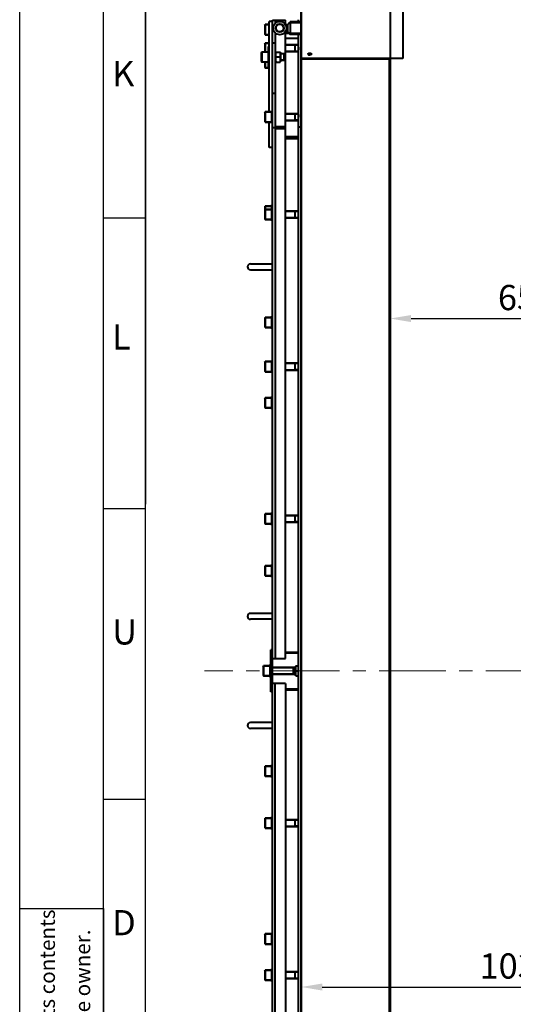
# Model space of a CAD drawing. Units: millimetres. Extents: x -50755 to -33935, y -22436 to -10556.
# Drawn here: x -50755 to -49578, y -20147 to -17802 of the extents above; entities that cross this region are included whole.
import ezdxf

# ---------------------------------------------------------------- set-up
doc = ezdxf.new("R2010")
doc.units = ezdxf.units.MM
doc.linetypes.add('CENTER', pattern=[50.8, 31.75, -6.35, 6.35, -6.35])
for name, color, linetype, lineweight in [('котел', 150, 'Continuous', 40), ('оси', 253, 'CENTER', 13), ('размеры', 253, 'Continuous', 13), ('рамка', 7, 'Continuous', 0)]:
    doc.layers.add(name, color=color, linetype=linetype, lineweight=lineweight)
doc.styles.get("Standard").update_dxf_attribs({"font": 'GENISO.ttf', "height": 60})
doc.styles.add('энтророс', font='geniso.shx', dxfattribs={"height": 60})
doc.dimstyles.new('20', dxfattribs={"dimtxt": 60, "dimasz": 50, "dimexe": 20, "dimexo": 0.625, "dimgap": 20, "dimtad": 1, "dimdec": 0, "dimtxsty": 'энтророс', "dimcen": 2.5, "dimadec": 0, "dimazin": 0, "dimtfac": 1, "dimtdec": 0, "dimtmove": 0, "dimatfit": 3, "dimfxl": 1, "dimarcsym": 0})

# ---------------------------------------------------------------- blocks, each defined once
blk = doc.blocks.new('*D4')
at = {"layer": 'Defpoints', "color": 0, "ltscale": 10, "transparency": 16777216}
for p in [(-50083.8, -17894.1), (-49052.1, -19899.1), (-49052.1, -20105.5)]:
    blk.add_point(p, dxfattribs=at)
at = {"layer": 'размеры', "color": 0, "lineweight": -2, "ltscale": 10, "transparency": 16777216}
for p, q in [((-50083.8, -17894.8), (-50083.8, -20125.5)), ((-49052.1, -19899.8), (-49052.1, -20125.5)), ((-50033.8, -20105.5), (-49102.1, -20105.5))]:
    blk.add_line(p, q, dxfattribs=at)
at = {"layer": 'размеры', "color": 0, "ltscale": 10, "transparency": 16777216}
for points in [[(-50033.8, -20097.2), (-50033.8, -20113.9), (-50083.8, -20105.5)], [(-49102.1, -20097.2), (-49102.1, -20113.9), (-49052.1, -20105.5)]]:
    blk.add_solid(points, dxfattribs=at)
at = {"layer": 'размеры', "color": 0, "ltscale": 10, "transparency": 16777216, "insert": (-49568, -20025.5), "char_height": 60, "attachment_point": 2, "style": 'энтророс'}
blk.add_mtext('1032', dxfattribs=at)
blk = doc.blocks.new('*D17')
at = {"layer": 'Defpoints', "color": 0, "ltscale": 10, "transparency": 16777216}
for p in [(-49872.1, -19352.8), (-49222.1, -20949.6), (-49872.1, -21227.2)]:
    blk.add_point(p, dxfattribs=at)
at = {"layer": 'размеры', "color": 0, "lineweight": -2, "ltscale": 10, "transparency": 16777216}
for p, q in [((-49872.1, -19353.4), (-49872.1, -21247.2)), ((-49222.1, -20950.2), (-49222.1, -21247.2)), ((-49272.1, -21227.2), (-49822.1, -21227.2))]:
    blk.add_line(p, q, dxfattribs=at)
at = {"layer": 'размеры', "color": 0, "ltscale": 10, "transparency": 16777216}
for points in [[(-49822.1, -21218.9), (-49822.1, -21235.5), (-49872.1, -21227.2)], [(-49272.1, -21218.9), (-49272.1, -21235.5), (-49222.1, -21227.2)]]:
    blk.add_solid(points, dxfattribs=at)
at = {"layer": 'размеры', "color": 0, "ltscale": 10, "transparency": 16777216, "insert": (-49547.1, -21147.2), "char_height": 60, "attachment_point": 2, "style": 'энтророс'}
blk.add_mtext('650', dxfattribs=at)
blk = doc.blocks.new('*D18')
at = {"layer": 'Defpoints', "color": 0, "ltscale": 10, "transparency": 16777216}
for p in [(-49222.1, -18513.5), (-49222.1, -19230.3), (-49872.1, -19352.8)]:
    blk.add_point(p, dxfattribs=at)
at = {"layer": 'размеры', "color": 0, "lineweight": -2, "ltscale": 10, "transparency": 16777216}
for p, q in [((-49872.1, -19352.2), (-49872.1, -18493.5)), ((-49222.1, -19229.7), (-49222.1, -18493.5)), ((-49822.1, -18513.5), (-49272.1, -18513.5))]:
    blk.add_line(p, q, dxfattribs=at)
at = {"layer": 'размеры', "color": 0, "ltscale": 10, "transparency": 16777216}
for points in [[(-49822.1, -18505.2), (-49822.1, -18521.9), (-49872.1, -18513.5)], [(-49272.1, -18505.2), (-49272.1, -18521.9), (-49222.1, -18513.5)]]:
    blk.add_solid(points, dxfattribs=at)
at = {"layer": 'размеры', "color": 0, "ltscale": 10, "transparency": 16777216, "insert": (-49547.1, -18433.5), "char_height": 60, "attachment_point": 2, "style": 'энтророс'}
blk.add_mtext('650', dxfattribs=at)

msp = doc.modelspace()

# ---------------------------------------------------------------- linework, layer by layer
for points in [[(-50555.1, -22435.8), (-50555.1, -10555.8)], [(-50455.1, -10655.8), (-50455.1, -18955.8)], [(-50555.1, -18273.3), (-50455.1, -18273.3)], [(-50555.1, -18273.3), (-50455.1, -18273.3)], [(-50555.1, -18965.8), (-50455.1, -18965.8)], [(-50555.1, -19658.3), (-50455.1, -19658.3)]]:
    msp.add_lwpolyline(points)
for points in [[(-50455.1, -10655.8), (-34035.1, -10655.8), (-34035.1, -22335.8), (-50455.1, -22335.8)], [(-50755.1, -19918.3), (-50555.1, -19918.3), (-50555.1, -22435.8), (-50755.1, -22435.8)]]:
    msp.add_lwpolyline(points, close=True)
at = {"layer": 'котел'}
for p, q in [((-50083.8, -20573), (-50083.8, -17634.1)), ((-50083.1, -21071.5), (-50083.1, -17634.1)), ((-49872.1, -17634.1), (-49872.1, -21071.5)), ((-49842.1, -17634.1), (-49842.1, -17894.4)), ((-50171.1, -17814.7), (-50169.9, -17813.5)), ((-50171.1, -17814.7), (-50171.1, -17836.3)), ((-50169.9, -17813.5), (-50169.9, -17837.5)), ((-50160.1, -17813.5), (-50169.9, -17813.5)), ((-50169.9, -17813.5), (-50160.1, -17813.5)), ((-50160.1, -18021.6), (-50160.1, -17805.8)), ((-50152.1, -17805.8), (-50160.1, -17805.8)), ((-50152.1, -19322.8), (-50152.1, -17802.8)), ((-50152.1, -17802.8), (-50121.1, -17802.8)), ((-50146.1, -17802.8), (-50146.1, -17810.2)), ((-50117.1, -17813.8), (-50121.3, -17813.8)), ((-50121.1, -17813.8), (-50121.1, -17802.8)), ((-50117.1, -17813.8), (-50110.1, -17806.8)), ((-50117.1, -17813.8), (-50117.1, -17829.8)), ((-50110.1, -17808.9), (-50111.5, -17808.2)), ((-50110.1, -17806.8), (-50110.1, -17836.8)), ((-50083.8, -17806.8), (-50110.1, -17806.8)), ((-50083.8, -17808.9), (-50110.1, -17808.9)), ((-50091.1, -17801.8), (-50091.1, -17806.8)), ((-50171.1, -17836.3), (-50169.9, -17837.5)), ((-50160.1, -17837.5), (-50169.9, -17837.5)), ((-50169.9, -17837.5), (-50160.1, -17837.5)), ((-50146.1, -17833.4), (-50146.1, -19322.8)), ((-50117.1, -17829.8), (-50121.3, -17829.8)), ((-50121.1, -19322.8), (-50121.1, -17829.8)), ((-50113.4, -17833.5), (-50121.1, -17833.5)), ((-50121.1, -17833.5), (-50113.4, -17833.5)), ((-50117.1, -17829.8), (-50110.1, -17836.8)), ((-50110.1, -17834.6), (-50111.5, -17835.4)), ((-50083.8, -17834.6), (-50110.1, -17834.6)), ((-50083.8, -17836.8), (-50110.1, -17836.8)), ((-50091.1, -17836.8), (-50091.1, -18058.1)), ((-50171.1, -17858.9), (-50169.9, -17857.7)), ((-50171.1, -17858.9), (-50171.1, -17878.8)), ((-50169.9, -17857.7), (-50169.9, -17878.8)), ((-50160.1, -17857.7), (-50169.9, -17857.7)), ((-50169.9, -17857.7), (-50160.1, -17857.7)), ((-50163.1, -17865.8), (-50163.1, -17915.8)), ((-50163.1, -17865.8), (-50160.1, -17865.8)), ((-50146.1, -17857.8), (-50152.1, -17857.8)), ((-50091.1, -17846.8), (-50121.1, -17846.8)), ((-50091.1, -17861.7), (-50121.1, -17861.7)), ((-50121.1, -17861.7), (-50091.1, -17861.7)), ((-50099.1, -17862.2), (-50100, -17861.7)), ((-50099.1, -17861.7), (-50099.1, -17877.7)), ((-50091.1, -17862.2), (-50099.1, -17862.2)), ((-50179.1, -17880), (-50177.9, -17878.8)), ((-50179.1, -17880), (-50179.1, -17901.6)), ((-50177.9, -17878.8), (-50177.9, -17902.8)), ((-50163.1, -17878.8), (-50177.9, -17878.8)), ((-50146.1, -17880), (-50145.4, -17878.8)), ((-50145.4, -17878.8), (-50133.8, -17878.8)), ((-50134.9, -17890.8), (-50144.4, -17890.8)), ((-50133.8, -17878.8), (-50133.1, -17880)), ((-50133.1, -17880), (-50133.1, -17901.6)), ((-50125.1, -17882.8), (-50133.1, -17882.8)), ((-50124.6, -17883.3), (-50133.1, -17883.3)), ((-50125.1, -17882.8), (-50125.1, -17898.8)), ((-50125.1, -17882.8), (-50123.1, -17884.8)), ((-50123.1, -17884.8), (-50123.1, -17896.8)), ((-50091.1, -17877.7), (-50121.1, -17877.7)), ((-50121.1, -17877.7), (-50091.1, -17877.7)), ((-50099.1, -17877.2), (-50100, -17877.7)), ((-50091.1, -17877.2), (-50099.1, -17877.2)), ((-50179.1, -17901.6), (-50177.9, -17902.8)), ((-50163.1, -17902.8), (-50177.9, -17902.8)), ((-50171.1, -17902.8), (-50171.1, -17915.4)), ((-50169.9, -17902.8), (-50169.9, -17916.6)), ((-50146.1, -17901.6), (-50145.4, -17902.8)), ((-50145.4, -17902.8), (-50133.8, -17902.8)), ((-50133.8, -17902.8), (-50133.1, -17901.6)), ((-50124.6, -17898.3), (-50133.1, -17898.3)), ((-50125.1, -17898.8), (-50133.1, -17898.8)), ((-50125.1, -17898.8), (-50123.1, -17896.8)), ((-50083.8, -17894.1), (-50083.1, -17894.1)), ((-50083.1, -17895), (-49872.1, -17895)), ((-50082.3, -17894.6), (-50082.7, -17894.8)), ((-50081.9, -17894.5), (-50082.3, -17894.6)), ((-49842.1, -17894.4), (-50081.1, -17894.4)), ((-49873.5, -20810.2), (-49873.5, -17895.4)), ((-49872.8, -17913.9), (-49873.5, -17913.9)), ((-49872.8, -20810.2), (-49872.8, -17895.4)), ((-50171.1, -17915.4), (-50169.9, -17916.6)), ((-50160.1, -17916.6), (-50169.9, -17916.6)), ((-50169.9, -17916.6), (-50160.1, -17916.6)), ((-50163.1, -17915.8), (-50160.1, -17915.8)), ((-50146.1, -17977.2), (-50152.1, -17977.2)), ((-50171.1, -18022.8), (-50169.9, -18021.6)), ((-50171.1, -18022.8), (-50171.1, -18044.4)), ((-50169.9, -18021.6), (-50169.9, -18045.6)), ((-50155.1, -18021.6), (-50169.9, -18021.6)), ((-50169.9, -18021.6), (-50155.1, -18021.6)), ((-50155.1, -18018.6), (-50155.1, -18048.6)), ((-50155.1, -18018.6), (-50152.1, -18018.6)), ((-50091.1, -18025.6), (-50121.1, -18025.6)), ((-50121.1, -18025.6), (-50091.1, -18025.6)), ((-50099.1, -18026.1), (-50100, -18025.6)), ((-50099.1, -18025.6), (-50099.1, -18041.6)), ((-50091.1, -18026.1), (-50099.1, -18026.1)), ((-50171.1, -18044.4), (-50169.9, -18045.6)), ((-50155.1, -18045.6), (-50169.9, -18045.6)), ((-50169.9, -18045.6), (-50155.1, -18045.6)), ((-50160.1, -18105.8), (-50160.1, -18045.6)), ((-50155.1, -18048.6), (-50152.1, -18048.6)), ((-50091.1, -18041.6), (-50121.1, -18041.6)), ((-50121.1, -18041.6), (-50091.1, -18041.6)), ((-50099.1, -18041.1), (-50100, -18041.6)), ((-50091.1, -18041.1), (-50099.1, -18041.1)), ((-50152.1, -18058.6), (-50146.1, -18058.6)), ((-50121.1, -18056.8), (-50146.1, -18056.8)), ((-50121.1, -18061.9), (-50146.1, -18061.9)), ((-50091.1, -18058.1), (-50091.1, -20647.5)), ((-50083.8, -18058.1), (-50091.1, -18058.1)), ((-50083.8, -18058.1), (-50091.1, -18058.1)), ((-50091.1, -18080.8), (-50121.1, -18080.8)), ((-50091.1, -18085.8), (-50121.1, -18085.8)), ((-50083.8, -18096.1), (-50083.1, -18096.1)), ((-50152.1, -18105.8), (-50160.1, -18105.8)), ((-50155.1, -18242.8), (-50155.1, -18280.8)), ((-50155.1, -18242.8), (-50152.1, -18242.8)), ((-50171.1, -18247), (-50169.9, -18245.8)), ((-50171.1, -18247), (-50171.1, -18276.6)), ((-50171.1, -18255), (-50169.9, -18253.8)), ((-50169.9, -18245.8), (-50169.9, -18277.8)), ((-50155.1, -18245.8), (-50169.9, -18245.8)), ((-50169.9, -18245.8), (-50155.1, -18245.8)), ((-50155.1, -18253.8), (-50169.9, -18253.8)), ((-50169.9, -18253.8), (-50155.1, -18253.8)), ((-50155.1, -18250.8), (-50152.1, -18250.8)), ((-50091.1, -18257.8), (-50121.1, -18257.8)), ((-50121.1, -18257.8), (-50091.1, -18257.8)), ((-50099.1, -18258.3), (-50100, -18257.8)), ((-50099.1, -18257.8), (-50099.1, -18273.8)), ((-50091.1, -18258.3), (-50099.1, -18258.3)), ((-50171.1, -18276.6), (-50169.9, -18277.8)), ((-50155.1, -18277.8), (-50169.9, -18277.8)), ((-50169.9, -18277.8), (-50155.1, -18277.8)), ((-50155.1, -18280.8), (-50152.1, -18280.8)), ((-50091.1, -18273.8), (-50121.1, -18273.8)), ((-50121.1, -18273.8), (-50091.1, -18273.8)), ((-50099.1, -18273.3), (-50100, -18273.8)), ((-50091.1, -18273.3), (-50099.1, -18273.3)), ((-50205.1, -18383.2), (-50152.1, -18383.2)), ((-50205.1, -18397.2), (-50152.1, -18397.2)), ((-50171.1, -18511.9), (-50169.9, -18510.7)), ((-50171.1, -18511.9), (-50171.1, -18533.5)), ((-50169.9, -18510.7), (-50169.9, -18534.7)), ((-50155.1, -18510.7), (-50169.9, -18510.7)), ((-50169.9, -18510.7), (-50155.1, -18510.7)), ((-50155.1, -18507.7), (-50155.1, -18537.7)), ((-50155.1, -18507.7), (-50152.1, -18507.7)), ((-50171.1, -18533.5), (-50169.9, -18534.7)), ((-50155.1, -18534.7), (-50169.9, -18534.7)), ((-50169.9, -18534.7), (-50155.1, -18534.7)), ((-50155.1, -18537.7), (-50152.1, -18537.7)), ((-50171.1, -18617.3), (-50169.9, -18616.1)), ((-50171.1, -18617.3), (-50171.1, -18638.9)), ((-50169.9, -18616.1), (-50169.9, -18640.1)), ((-50155.1, -18616.1), (-50169.9, -18616.1)), ((-50169.9, -18616.1), (-50155.1, -18616.1)), ((-50155.1, -18613.1), (-50155.1, -18643.1)), ((-50155.1, -18613.1), (-50152.1, -18613.1)), ((-50171.1, -18638.9), (-50169.9, -18640.1)), ((-50155.1, -18640.1), (-50169.9, -18640.1)), ((-50169.9, -18640.1), (-50155.1, -18640.1)), ((-50091.1, -18620.1), (-50121.1, -18620.1)), ((-50121.1, -18620.1), (-50091.1, -18620.1)), ((-50091.1, -18636.1), (-50121.1, -18636.1)), ((-50121.1, -18636.1), (-50091.1, -18636.1)), ((-50099.1, -18620.6), (-50100, -18620.1)), ((-50099.1, -18635.6), (-50100, -18636.1)), ((-50099.1, -18620.1), (-50099.1, -18636.1)), ((-50091.1, -18620.6), (-50099.1, -18620.6)), ((-50091.1, -18635.6), (-50099.1, -18635.6)), ((-50155.1, -18643.1), (-50152.1, -18643.1)), ((-50171.1, -18703.7), (-50169.9, -18702.5)), ((-50171.1, -18703.7), (-50171.1, -18725.3)), ((-50169.9, -18702.5), (-50169.9, -18726.5)), ((-50155.1, -18702.5), (-50169.9, -18702.5)), ((-50169.9, -18702.5), (-50155.1, -18702.5)), ((-50155.1, -18699.5), (-50155.1, -18729.5)), ((-50155.1, -18699.5), (-50152.1, -18699.5)), ((-50171.1, -18725.3), (-50169.9, -18726.5)), ((-50155.1, -18726.5), (-50169.9, -18726.5)), ((-50169.9, -18726.5), (-50155.1, -18726.5)), ((-50155.1, -18729.5), (-50152.1, -18729.5)), ((-50171.1, -18979.7), (-50169.9, -18978.5)), ((-50171.1, -18979.7), (-50171.1, -19001.3)), ((-50169.9, -18978.5), (-50169.9, -19002.5)), ((-50155.1, -18978.5), (-50169.9, -18978.5)), ((-50169.9, -18978.5), (-50155.1, -18978.5)), ((-50155.1, -18975.5), (-50155.1, -19005.5)), ((-50155.1, -18975.5), (-50152.1, -18975.5)), ((-50091.1, -18982.5), (-50121.1, -18982.5)), ((-50121.1, -18982.5), (-50091.1, -18982.5)), ((-50099.1, -18983), (-50100, -18982.5)), ((-50099.1, -18982.5), (-50099.1, -18998.5)), ((-50091.1, -18983), (-50099.1, -18983)), ((-50171.1, -19001.3), (-50169.9, -19002.5)), ((-50155.1, -19002.5), (-50169.9, -19002.5)), ((-50169.9, -19002.5), (-50155.1, -19002.5)), ((-50155.1, -19005.5), (-50152.1, -19005.5)), ((-50091.1, -18998.5), (-50121.1, -18998.5)), ((-50121.1, -18998.5), (-50091.1, -18998.5)), ((-50099.1, -18998), (-50100, -18998.5)), ((-50091.1, -18998), (-50099.1, -18998)), ((-50171.1, -19103.3), (-50169.9, -19102.1)), ((-50171.1, -19103.3), (-50171.1, -19124.9)), ((-50169.9, -19102.1), (-50169.9, -19126.1)), ((-50155.1, -19102.1), (-50169.9, -19102.1)), ((-50169.9, -19102.1), (-50155.1, -19102.1)), ((-50155.1, -19099.1), (-50155.1, -19129.1)), ((-50155.1, -19099.1), (-50152.1, -19099.1)), ((-50171.1, -19124.9), (-50169.9, -19126.1)), ((-50155.1, -19126.1), (-50169.9, -19126.1)), ((-50169.9, -19126.1), (-50155.1, -19126.1)), ((-50155.1, -19129.1), (-50152.1, -19129.1)), ((-50152.1, -19215.8), (-50205.1, -19215.8)), ((-50152.1, -19229.8), (-50205.1, -19229.8)), ((-50156.1, -19402.8), (-50156.1, -19302.8)), ((-50152.1, -19302.8), (-50156.1, -19302.8)), ((-50152.1, -19402.8), (-50152.1, -19302.8)), ((-50121.1, -19307.8), (-50091.1, -19307.8)), ((-50091.6, -19310.4), (-50121.1, -19310.4)), ((-50175.1, -19342), (-50173.9, -19340.8)), ((-50175.1, -19342), (-50175.1, -19363.6)), ((-50173.9, -19340.8), (-50173.9, -19364.8)), ((-50159.1, -19340.8), (-50173.9, -19340.8)), ((-50173.9, -19340.8), (-50159.1, -19340.8)), ((-50159.1, -19337.8), (-50159.1, -19367.8)), ((-50159.1, -19337.8), (-50156.1, -19337.8)), ((-50152.1, -19322.8), (-50121.1, -19322.8)), ((-50097.6, -19344.8), (-50152.1, -19344.8)), ((-50152.1, -19344.8), (-50097.6, -19344.8)), ((-50103.1, -19345.3), (-50104, -19344.8)), ((-50103.1, -19344.8), (-50103.1, -19360.8)), ((-50097.6, -19345.3), (-50103.1, -19345.3)), ((-50096.9, -19340.8), (-50097.6, -19342)), ((-50097.6, -19363.6), (-50097.6, -19342)), ((-50096.9, -19340.8), (-50091.1, -19340.8)), ((-50175.1, -19363.6), (-50173.9, -19364.8)), ((-50159.1, -19364.8), (-50173.9, -19364.8)), ((-50173.9, -19364.8), (-50159.1, -19364.8)), ((-50159.1, -19367.8), (-50156.1, -19367.8)), ((-50097.6, -19360.8), (-50152.1, -19360.8)), ((-50152.1, -19360.8), (-50097.6, -19360.8)), ((-50103.1, -19360.3), (-50104, -19360.8)), ((-50097.6, -19360.3), (-50103.1, -19360.3)), ((-50096.9, -19364.8), (-50097.6, -19363.6)), ((-50096.9, -19364.8), (-50091.1, -19364.8)), ((-50095.9, -19352.8), (-50091.1, -19352.8)), ((-50152.1, -20902.8), (-50152.1, -19382.8)), ((-50121.1, -19382.8), (-50152.1, -19382.8)), ((-50146.1, -20872.2), (-50146.1, -19382.8)), ((-50121.1, -19382.8), (-50121.1, -20875.8)), ((-50152.1, -19402.8), (-50156.1, -19402.8)), ((-50121.1, -19395.2), (-50091.6, -19395.2)), ((-50121.1, -19397.8), (-50091.1, -19397.8)), ((-50152.1, -19475.8), (-50205.1, -19475.8)), ((-50152.1, -19489.8), (-50205.1, -19489.8)), ((-50171.1, -19580.7), (-50169.9, -19579.5)), ((-50169.9, -19579.5), (-50169.9, -19603.5)), ((-50155.1, -19579.5), (-50169.9, -19579.5)), ((-50169.9, -19579.5), (-50155.1, -19579.5)), ((-50155.1, -19576.5), (-50155.1, -19606.5)), ((-50155.1, -19576.5), (-50152.1, -19576.5)), ((-50171.1, -19580.7), (-50171.1, -19602.3)), ((-50171.1, -19602.3), (-50169.9, -19603.5)), ((-50155.1, -19603.5), (-50169.9, -19603.5)), ((-50169.9, -19603.5), (-50155.1, -19603.5)), ((-50155.1, -19606.5), (-50152.1, -19606.5)), ((-50171.1, -19704.3), (-50169.9, -19703.1)), ((-50171.1, -19704.3), (-50171.1, -19725.9)), ((-50169.9, -19703.1), (-50169.9, -19727.1)), ((-50155.1, -19703.1), (-50169.9, -19703.1)), ((-50169.9, -19703.1), (-50155.1, -19703.1)), ((-50155.1, -19700.1), (-50155.1, -19730.1)), ((-50155.1, -19700.1), (-50152.1, -19700.1)), ((-50091.1, -19707.1), (-50121.1, -19707.1)), ((-50121.1, -19707.1), (-50091.1, -19707.1)), ((-50099.1, -19707.6), (-50100, -19707.1)), ((-50099.1, -19707.1), (-50099.1, -19723.1)), ((-50091.1, -19707.6), (-50099.1, -19707.6)), ((-50171.1, -19725.9), (-50169.9, -19727.1)), ((-50155.1, -19727.1), (-50169.9, -19727.1)), ((-50169.9, -19727.1), (-50155.1, -19727.1)), ((-50155.1, -19730.1), (-50152.1, -19730.1)), ((-50091.1, -19723.1), (-50121.1, -19723.1)), ((-50121.1, -19723.1), (-50091.1, -19723.1)), ((-50099.1, -19722.6), (-50100, -19723.1)), ((-50091.1, -19722.6), (-50099.1, -19722.6)), ((-50155.1, -19976.1), (-50155.1, -20006.1)), ((-50155.1, -19976.1), (-50152.1, -19976.1)), ((-50171.1, -19980.3), (-50169.9, -19979.1)), ((-50171.1, -19980.3), (-50171.1, -20001.9)), ((-50171.1, -20001.9), (-50169.9, -20003.1)), ((-50169.9, -19979.1), (-50169.9, -20003.1)), ((-50155.1, -19979.1), (-50169.9, -19979.1)), ((-50169.9, -19979.1), (-50155.1, -19979.1)), ((-50155.1, -20003.1), (-50169.9, -20003.1)), ((-50169.9, -20003.1), (-50155.1, -20003.1)), ((-50155.1, -20006.1), (-50152.1, -20006.1)), ((-50171.1, -20066.6), (-50169.9, -20065.4)), ((-50171.1, -20066.6), (-50171.1, -20088.2)), ((-50169.9, -20065.4), (-50169.9, -20089.4)), ((-50155.1, -20065.4), (-50169.9, -20065.4)), ((-50169.9, -20065.4), (-50155.1, -20065.4)), ((-50155.1, -20062.4), (-50155.1, -20092.4)), ((-50155.1, -20062.4), (-50152.1, -20062.4)), ((-50091.1, -20069.4), (-50121.1, -20069.4)), ((-50121.1, -20069.4), (-50091.1, -20069.4)), ((-50099.1, -20069.9), (-50100, -20069.4)), ((-50099.1, -20069.4), (-50099.1, -20085.4)), ((-50091.1, -20069.9), (-50099.1, -20069.9)), ((-50171.1, -20088.2), (-50169.9, -20089.4)), ((-50155.1, -20089.4), (-50169.9, -20089.4)), ((-50169.9, -20089.4), (-50155.1, -20089.4)), ((-50155.1, -20092.4), (-50152.1, -20092.4)), ((-50091.1, -20085.4), (-50121.1, -20085.4)), ((-50121.1, -20085.4), (-50091.1, -20085.4)), ((-50099.1, -20084.9), (-50100, -20085.4)), ((-50091.1, -20084.9), (-50099.1, -20084.9))]:
    msp.add_line(p, q, dxfattribs=at)
for points in [[(-50144.4, -17878.8), (-50144.8, -17880.2), (-50145.1, -17881.5), (-50145.3, -17882.8), (-50145.4, -17884.1), (-50145.4, -17885.4), (-50145.3, -17886.8), (-50145.1, -17888.1), (-50144.8, -17889.4), (-50144.4, -17890.8)], [(-50144.4, -17890.8), (-50144.8, -17892.2), (-50145.1, -17893.5), (-50145.3, -17894.8), (-50145.4, -17896.1), (-50145.4, -17897.4), (-50145.3, -17898.8), (-50145.1, -17900.1), (-50144.8, -17901.4), (-50144.4, -17902.8)], [(-50134.9, -17878.8), (-50134.5, -17880.2), (-50134.1, -17881.5), (-50133.9, -17882.8), (-50133.8, -17884.1), (-50133.8, -17885.4), (-50133.9, -17886.8), (-50134.1, -17888.1), (-50134.5, -17889.4), (-50134.9, -17890.8)], [(-50134.9, -17890.8), (-50134.5, -17892.2), (-50134.1, -17893.5), (-50133.9, -17894.8), (-50133.8, -17896.1), (-50133.8, -17897.4), (-50133.9, -17898.8), (-50134.1, -17900.1), (-50134.5, -17901.4), (-50134.9, -17902.8)], [(-50067.6, -17883.1), (-50067.6, -17883.1), (-50067.7, -17883.4), (-50067.8, -17883.6), (-50067.8, -17883.9), (-50067.7, -17884.2), (-50067.6, -17884.5), (-50067.4, -17884.7), (-50067.1, -17884.9), (-50066.7, -17885.2), (-50066.3, -17885.4), (-50065.9, -17885.5), (-50065.4, -17885.6), (-50064.9, -17885.7), (-50064.4, -17885.8), (-50063.8, -17885.8)], [(-50067.6, -17883.1), (-50067.2, -17882.6), (-50066.8, -17882.3), (-50066.4, -17882), (-50066, -17881.7), (-50065.5, -17881.5), (-50065.1, -17881.4), (-50064.7, -17881.3), (-50064.2, -17881.2), (-50063.8, -17881.2)], [(-50063.8, -17881.2), (-50063.4, -17881.2), (-50063, -17881.2), (-50062.6, -17881.3), (-50062.2, -17881.5), (-50061.8, -17881.6), (-50061.4, -17881.8), (-50061.1, -17882.1), (-50060.7, -17882.4), (-50060.4, -17882.7), (-50060.1, -17883.1)], [(-50060.1, -17883.1), (-50060, -17883.1), (-50059.9, -17883.4), (-50059.8, -17883.6), (-50059.8, -17883.9), (-50059.9, -17884.2), (-50060, -17884.5), (-50060.3, -17884.7), (-50060.5, -17884.9), (-50060.9, -17885.2), (-50061.3, -17885.4), (-50061.7, -17885.5), (-50062.2, -17885.6), (-50062.7, -17885.7), (-50063.3, -17885.8), (-50063.8, -17885.8)], [(-50082.7, -17894.8), (-50083, -17895), (-50083.1, -17895.1)], [(-50081.1, -17894.4), (-50081.5, -17894.4), (-50081.9, -17894.5)], [(-49873.5, -17895.4), (-49873.5, -17895.2), (-49873.6, -17895.1), (-49873.7, -17895)], [(-49872.9, -17895), (-49872.8, -17895.2), (-49872.8, -17895.4)], [(-49872.1, -17896), (-49872.3, -17896.3), (-49872.6, -17896.8), (-49872.8, -17897.5), (-49872.8, -17898.2)], [(-50095.9, -19352.8), (-50096.3, -19351.4), (-50096.6, -19350.1), (-50096.8, -19348.8), (-50096.9, -19347.4), (-50096.9, -19346.1), (-50096.8, -19344.8), (-50096.6, -19343.5), (-50096.3, -19342.2), (-50095.9, -19340.8)], [(-50095.9, -19364.8), (-50096.3, -19363.4), (-50096.6, -19362.1), (-50096.8, -19360.8), (-50096.9, -19359.4), (-50096.9, -19358.1), (-50096.8, -19356.8), (-50096.6, -19355.5), (-50096.3, -19354.2), (-50095.9, -19352.8)]]:
    msp.add_lwpolyline(points, dxfattribs=at)
for radius in [16, 10, 9]:
    msp.add_circle((-50135.1, -17821.8), radius, dxfattribs=at)
for centre, radius, start, end in [((-50081.4, -17870.5), 4.66, 120.9586, 239.0414), ((-50081.4, -18030.5), 4.66, 120.9586, 239.0414), ((-50205.1, -18390.2), 7, 90, 270), ((-50205.1, -19222.8), 7, 90, 270), ((-50205.1, -19482.8), 7, 90, 270)]:
    msp.add_arc(centre, radius, start, end, dxfattribs=at)
at = {"layer": 'оси', "ltscale": 5}
msp.add_line((-42881.1, -19352.8), (-50314.5, -19352.8), dxfattribs=at)
at = {"layer": 'рамка', "lineweight": 30}
msp.add_lwpolyline([(-50755.1, -10555.8), (-33935.1, -10555.8), (-33935.1, -22435.8), (-50755.1, -22435.8), (-50755.1, -10555.8)], dxfattribs=at)

# ---------------------------------------------------------------- texts
for s, p in [('K', (-50534.7, -17960.4, -43.6)), ('L', (-50534.7, -18587.3, -43.6)), ('U', (-50534.7, -19289.8, -43.6)), ('D', (-50534.7, -19982.3, -43.6))]:
    msp.add_text(s, height=60).set_placement(p)
at = {"style": 'энтророс'}
for s, p in [('This document is property of ENTROPIE, Munich, Germany. Multiplication or information of its contents', (-50671.1, -22274.5, -43.6)), (' to the third parties in any from whatever is not allowed without a  written authorization by the owner.', (-50587, -22295.1, -43.6))]:
    msp.add_text(s, height=36, rotation=90, dxfattribs=at).set_placement(p)

# ---------------------------------------------------------------- dimensions: what is measured, and where the dimension line sits
at = {"layer": 'размеры', "ltscale": 10}
for base, p1, p2, picture, middle in [((-49052.1, -20105.5), (-50083.8, -17894.1), (-49052.1, -19899.1), '*D4', (-49568, -20105.5)), ((-49222.1, -18513.5), (-49872.1, -19352.8), (-49222.1, -19230.3), '*D18', (-49547.1, -18513.5))]:
    dim = msp.add_linear_dim(base=base, p1=p1, p2=p2, dimstyle='20', dxfattribs=at)
    dim.commit()
    dim.dimension.update_dxf_attribs({"geometry": picture, "text_midpoint": middle, "dimtype": 160})
dim = msp.add_linear_dim(base=(-49872.1, -21227.2), p1=(-49222.1, -20949.6), p2=(-49872.1, -19352.8), angle=180, dimstyle='20', dxfattribs=at)
dim.commit()
dim.dimension.update_dxf_attribs({"geometry": '*D17', "text_midpoint": (-49547.1, -21227.2), "dimtype": 160})

doc.saveas('drawing.dxf')
